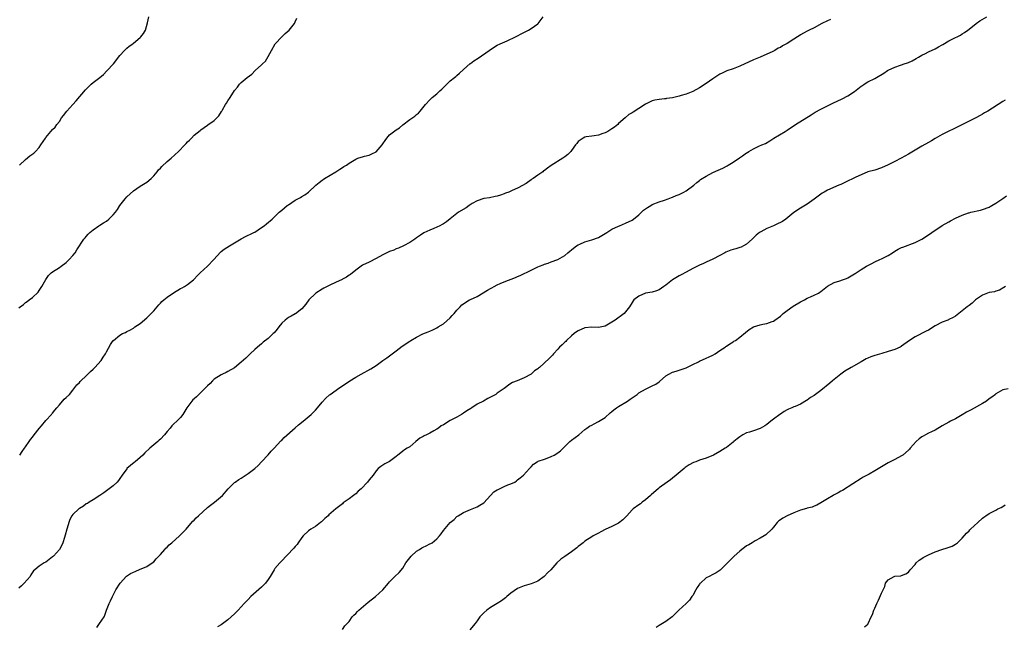
# Model space of a CAD drawing. Units: inches. Extents: x 2556000 to 2559000, y 1536000 to 1539000.
# Drawn here: x 2557575 to 2557867, y 1538610 to 1538790 of the extents above; entities that cross this region are included whole.
import ezdxf

# ---------------------------------------------------------------- set-up
doc = ezdxf.new("R2010")
doc.units = ezdxf.units.IN
doc.header["$MEASUREMENT"] = 0
doc.layers.add('LD25561536_10ft', color=254, linetype='Continuous')

msp = doc.modelspace()

# ---------------------------------------------------------------- linework, layer by layer
at = {"layer": 'LD25561536_10ft'}
for points, elevation in [([(2557575, 1538704.69), (2557575.38, 1538705), (2557576.34, 1538705.66), (2557577, 1538706.2), (2557577.48, 1538706.52), (2557578.05, 1538707), (2557579, 1538707.75), (2557580.67, 1538709.33), (2557581, 1538709.76), (2557581.81, 1538711), (2557582.98, 1538713.02), (2557583.79, 1538714.21), (2557584.6, 1538715), (2557585, 1538715.37), (2557587, 1538716.6), (2557587.56, 1538717), (2557589, 1538718.13), (2557589.93, 1538719), (2557591, 1538720.17), (2557591.72, 1538721), (2557592.19, 1538721.81), (2557594.29, 1538725), (2557594.63, 1538725.37), (2557595, 1538725.86), (2557595.52, 1538726.48), (2557596.03, 1538727), (2557597, 1538727.83), (2557598.74, 1538729), (2557599, 1538729.15), (2557600.14, 1538729.86), (2557601, 1538730.37), (2557601.74, 1538731), (2557603, 1538732.2), (2557603.67, 1538733), (2557604.22, 1538733.78), (2557605, 1538735), (2557606.49, 1538737), (2557607, 1538737.54), (2557609, 1538739.35), (2557611, 1538740.73), (2557611.46, 1538741), (2557613, 1538741.97), (2557614.22, 1538743), (2557615, 1538743.76), (2557616, 1538745), (2557616.43, 1538745.57), (2557617, 1538746.12), (2557617.42, 1538746.58), (2557619, 1538748.01), (2557620.22, 1538749), (2557622.38, 1538751), (2557624.29, 1538753), (2557624.62, 1538753.38), (2557625, 1538753.84), (2557625.59, 1538754.41), (2557626.22, 1538755), (2557627, 1538755.82), (2557628.8, 1538757.2), (2557629, 1538757.41), (2557631, 1538758.8), (2557631.11, 1538758.89), (2557633, 1538760.26), (2557633.74, 1538761), (2557634.38, 1538761.62), (2557635.14, 1538762.86), (2557635.19, 1538763), (2557635.4, 1538763.4), (2557636.33, 1538765), (2557636.6, 1538765.4), (2557637, 1538766.01), (2557637.68, 1538767), (2557639, 1538769.11), (2557639.87, 1538770.13), (2557640.47, 1538771), (2557641, 1538771.51), (2557642.77, 1538773), (2557644.09, 1538773.91), (2557645.11, 1538775), (2557647, 1538776.69), (2557647.32, 1538777), (2557648.21, 1538777.79), (2557649, 1538779.2), (2557649.95, 1538781), (2557651.07, 1538782.93), (2557653, 1538785.04), (2557654.02, 1538785.98), (2557655.17, 1538787), (2557656.76, 1538789), (2557656.86, 1538789.14), (2557657, 1538789.45), (2557657.47, 1538790.53)], 8510), ([(2557815.87, 1538790.13), (2557815, 1538789.76), (2557813.32, 1538789), (2557811, 1538787.71), (2557809.58, 1538787), (2557809, 1538786.73), (2557807.88, 1538786.12), (2557807, 1538785.61), (2557806.63, 1538785.37), (2557806.12, 1538785), (2557805, 1538784.31), (2557803, 1538783.01), (2557801.65, 1538782.35), (2557801, 1538781.9), (2557800.34, 1538781.66), (2557799.38, 1538781), (2557798.62, 1538780.62), (2557797, 1538779.92), (2557795.02, 1538779), (2557793.57, 1538778.43), (2557793, 1538778.17), (2557789, 1538776.33), (2557787, 1538775.57), (2557785.08, 1538774.92), (2557783.71, 1538774.29), (2557783, 1538773.92), (2557781, 1538772.61), (2557779, 1538771.16), (2557777, 1538769.86), (2557775, 1538768.82), (2557773, 1538768.03), (2557771.61, 1538767.61), (2557771, 1538767.41), (2557769, 1538766.95), (2557767.26, 1538766.74), (2557767, 1538766.68), (2557766.62, 1538766.62), (2557765, 1538766.49), (2557763.77, 1538766.23), (2557763, 1538766.02), (2557761, 1538765.04), (2557759, 1538763.76), (2557757.29, 1538762.71), (2557757, 1538762.46), (2557756.05, 1538761.95), (2557754.96, 1538761.04), (2557753, 1538759.28), (2557752.72, 1538759), (2557751.74, 1538758.26), (2557751, 1538757.73), (2557749.83, 1538757), (2557749, 1538756.53), (2557748.31, 1538756.31), (2557747, 1538755.83), (2557745.71, 1538755.71), (2557745, 1538755.58), (2557743.34, 1538755.34), (2557743, 1538755.27), (2557742.43, 1538755), (2557741.58, 1538754.42), (2557741, 1538753.94), (2557740.56, 1538753.44), (2557740.22, 1538753), (2557739, 1538751.27), (2557738.79, 1538751), (2557737.89, 1538750.11), (2557737, 1538749.4), (2557736.46, 1538749), (2557733, 1538746.82), (2557731.88, 1538746.12), (2557731, 1538745.41), (2557730.75, 1538745.25), (2557730.46, 1538745), (2557729, 1538744.02), (2557727.6, 1538743), (2557727.23, 1538742.77), (2557727, 1538742.58), (2557725.57, 1538741.57), (2557725, 1538741.19), (2557724.87, 1538741.13), (2557724.66, 1538741), (2557723, 1538740.15), (2557721.44, 1538739.44), (2557720.41, 1538739), (2557719.38, 1538738.62), (2557719, 1538738.44), (2557717.9, 1538738.1), (2557717, 1538737.77), (2557716.37, 1538737.63), (2557714.69, 1538737.31), (2557713, 1538737.1), (2557711, 1538736.42), (2557709.57, 1538735.57), (2557708.67, 1538735), (2557707.71, 1538734.29), (2557705.49, 1538733), (2557705, 1538732.65), (2557703, 1538731.09), (2557701.87, 1538730.13), (2557701, 1538729.6), (2557700.64, 1538729.36), (2557699.96, 1538729), (2557699, 1538728.54), (2557698.16, 1538728.16), (2557697, 1538727.69), (2557695.14, 1538726.86), (2557694.17, 1538726.17), (2557693, 1538725.43), (2557692.47, 1538725), (2557691, 1538723.99), (2557689.11, 1538723), (2557687.68, 1538722.32), (2557687, 1538722.12), (2557686.24, 1538721.76), (2557685, 1538721.33), (2557684.24, 1538721), (2557683, 1538720.36), (2557681, 1538719.26), (2557680.46, 1538719), (2557679.54, 1538718.46), (2557679, 1538718.18), (2557677, 1538717.27), (2557676.56, 1538717), (2557675, 1538715.87), (2557673.46, 1538714.54), (2557673, 1538714.32), (2557672.28, 1538713.72), (2557671, 1538713.14), (2557670.92, 1538713.08), (2557669, 1538712.15), (2557667.49, 1538711.49), (2557666.46, 1538711), (2557665.54, 1538710.46), (2557665, 1538710.18), (2557663.11, 1538709), (2557663, 1538708.91), (2557661.08, 1538707), (2557660.21, 1538705.79), (2557659, 1538704.35), (2557657.11, 1538702.89), (2557657, 1538702.85), (2557655.84, 1538702.16), (2557655, 1538701.76), (2557654.03, 1538701), (2557653, 1538700.06), (2557652.1, 1538699), (2557651.64, 1538698.36), (2557650.72, 1538697.28), (2557650.46, 1538697), (2557649, 1538695.61), (2557647.53, 1538694.47), (2557647, 1538693.97), (2557645.78, 1538693), (2557645, 1538692.25), (2557643.64, 1538691), (2557642.31, 1538689.69), (2557641, 1538688.51), (2557639, 1538686.9), (2557637, 1538685.73), (2557636.53, 1538685.47), (2557635.44, 1538685), (2557635, 1538684.78), (2557633, 1538683.49), (2557632.42, 1538683), (2557631.76, 1538682.24), (2557631, 1538681.56), (2557629, 1538679.52), (2557628.41, 1538679), (2557627.73, 1538678.27), (2557627, 1538677.66), (2557626.65, 1538677.35), (2557626.31, 1538677), (2557624.85, 1538675), (2557623.66, 1538673), (2557623, 1538672.18), (2557621.89, 1538671), (2557621, 1538670.24), (2557620.36, 1538669.64), (2557619.91, 1538669), (2557619, 1538667.96), (2557618.2, 1538667), (2557617, 1538665.69), (2557616.63, 1538665.37), (2557616.25, 1538665), (2557613.89, 1538663), (2557612.36, 1538661.64), (2557611.75, 1538661), (2557611, 1538660.23), (2557609.49, 1538659), (2557609.23, 1538658.77), (2557608.08, 1538657.92), (2557607.06, 1538657), (2557607, 1538656.93), (2557605.69, 1538655), (2557605, 1538654.01), (2557604.56, 1538653.44), (2557604.15, 1538653), (2557603, 1538651.83), (2557600.25, 1538649.75), (2557598.99, 1538648.99), (2557597, 1538647.75), (2557595.87, 1538647), (2557595.36, 1538646.64), (2557595, 1538646.48), (2557594.18, 1538645.82), (2557593, 1538645.17), (2557592.77, 1538645), (2557591, 1538643.32), (2557590.74, 1538643), (2557590.15, 1538641.85), (2557589.8, 1538641), (2557589.31, 1538639.31), (2557589.21, 1538639), (2557588.77, 1538637.23), (2557588.5, 1538636.5), (2557588.06, 1538635), (2557587.78, 1538634.22), (2557587.04, 1538633), (2557585.25, 1538631), (2557585, 1538630.77), (2557583.96, 1538630.04), (2557583, 1538629.24), (2557582.53, 1538629), (2557581, 1538628.07), (2557579.75, 1538627), (2557579.36, 1538626.64), (2557578.57, 1538625.43), (2557578.32, 1538625), (2557576.58, 1538623), (2557575.76, 1538622.24), (2557575, 1538621.47)], 8530), ([(2557575.2, 1538747), (2557577, 1538748.69), (2557578.29, 1538749.71), (2557579.43, 1538750.57), (2557579.9, 1538751), (2557581, 1538752.22), (2557581.55, 1538753), (2557582.87, 1538755), (2557583, 1538755.17), (2557585, 1538757.53), (2557585.72, 1538758.28), (2557586.29, 1538759), (2557587, 1538759.95), (2557587.69, 1538761), (2557588.28, 1538761.73), (2557589.24, 1538763), (2557591.04, 1538765), (2557591.99, 1538766.01), (2557594.73, 1538769.27), (2557595.72, 1538770.28), (2557596.49, 1538771), (2557597, 1538771.44), (2557599.04, 1538773), (2557600.1, 1538773.9), (2557601.1, 1538774.9), (2557603.12, 1538777), (2557605, 1538779.51), (2557606.31, 1538781), (2557607, 1538781.62), (2557607.75, 1538782.25), (2557608.86, 1538783), (2557609, 1538783.11), (2557611, 1538784.85), (2557611.15, 1538785), (2557611.96, 1538786.04), (2557612.54, 1538787), (2557613.19, 1538789.19), (2557613.58, 1538791)], 8500), ([(2557575.23, 1538661), (2557576, 1538662), (2557576.69, 1538663), (2557577, 1538663.41), (2557578.06, 1538665), (2557578.41, 1538665.59), (2557579, 1538666.33), (2557579.51, 1538667), (2557581, 1538668.9), (2557581.67, 1538669.67), (2557583, 1538671.27), (2557584.67, 1538673), (2557584.79, 1538673.21), (2557585, 1538673.41), (2557585.66, 1538674.34), (2557586.23, 1538675), (2557587, 1538675.93), (2557588.44, 1538677.56), (2557589, 1538678.02), (2557590.01, 1538679), (2557591, 1538680.25), (2557591.62, 1538681), (2557592.21, 1538681.79), (2557593, 1538682.55), (2557593.2, 1538682.8), (2557593.4, 1538683), (2557595, 1538684.48), (2557596.2, 1538685.8), (2557597, 1538686.45), (2557597.55, 1538687), (2557599.4, 1538689), (2557599.99, 1538690.01), (2557600.71, 1538691), (2557601, 1538691.61), (2557602.23, 1538693.77), (2557603, 1538694.92), (2557603.08, 1538695), (2557605, 1538696.56), (2557605.78, 1538697), (2557606.63, 1538697.37), (2557607, 1538697.59), (2557607.95, 1538698.05), (2557609, 1538698.67), (2557609.45, 1538699), (2557611, 1538700.04), (2557613, 1538701.7), (2557614.3, 1538703), (2557615, 1538703.76), (2557616.08, 1538705), (2557616.49, 1538705.51), (2557617, 1538706.05), (2557617.46, 1538706.54), (2557618.02, 1538707), (2557619, 1538707.8), (2557620.9, 1538709.1), (2557623, 1538710.35), (2557623.42, 1538710.58), (2557624.12, 1538711), (2557625, 1538711.57), (2557626.78, 1538713), (2557627, 1538713.19), (2557627.88, 1538714.12), (2557628.75, 1538715), (2557631, 1538717.01), (2557632.83, 1538719), (2557634.8, 1538721.2), (2557635, 1538721.34), (2557635.9, 1538722.1), (2557637.55, 1538723), (2557639, 1538723.94), (2557641, 1538725.13), (2557642.22, 1538725.78), (2557643, 1538726.17), (2557643.58, 1538726.42), (2557644.76, 1538727), (2557645, 1538727.14), (2557647, 1538728.45), (2557647.77, 1538729), (2557648.47, 1538729.53), (2557650.16, 1538731), (2557652.28, 1538733), (2557653, 1538733.64), (2557654.65, 1538735), (2557655, 1538735.25), (2557657, 1538736.56), (2557658.58, 1538737.42), (2557659, 1538737.67), (2557659.86, 1538738.14), (2557661, 1538738.93), (2557663.16, 1538741), (2557664.14, 1538741.86), (2557665, 1538742.53), (2557665.27, 1538742.73), (2557665.68, 1538743), (2557669.06, 1538745), (2557670.26, 1538745.74), (2557671, 1538746.28), (2557671.46, 1538746.54), (2557672.2, 1538747), (2557673, 1538747.6), (2557675, 1538748.77), (2557675.64, 1538749), (2557676.62, 1538749.38), (2557677, 1538749.48), (2557677.61, 1538749.61), (2557679, 1538749.97), (2557679.71, 1538750.29), (2557681, 1538750.94), (2557682.81, 1538753), (2557683, 1538753.26), (2557683.71, 1538754.29), (2557684.21, 1538755), (2557685, 1538755.93), (2557687, 1538757.49), (2557687.96, 1538758.04), (2557689, 1538758.93), (2557691, 1538760.54), (2557692.48, 1538761.52), (2557693, 1538762.04), (2557693.6, 1538762.4), (2557694.12, 1538763), (2557695.71, 1538765), (2557697, 1538766.35), (2557697.65, 1538767), (2557699, 1538768.11), (2557699.93, 1538769), (2557700.5, 1538769.5), (2557701, 1538770.02), (2557703, 1538771.93), (2557704.33, 1538773), (2557704.7, 1538773.3), (2557705, 1538773.58), (2557705.79, 1538774.21), (2557707, 1538775.36), (2557708.9, 1538777.1), (2557709, 1538777.15), (2557710.07, 1538777.93), (2557711.3, 1538778.7), (2557714.58, 1538781), (2557715, 1538781.32), (2557717, 1538782.54), (2557717.85, 1538783), (2557719.89, 1538783.89), (2557722.38, 1538785), (2557723, 1538785.34), (2557724.05, 1538785.95), (2557726.22, 1538787), (2557727, 1538787.52), (2557729, 1538788.9), (2557729.13, 1538789), (2557730.58, 1538791)], 8520), ([(2557598.14, 1538609.86), (2557598.94, 1538611), (2557600.26, 1538613), (2557600.54, 1538613.46), (2557601.03, 1538615.03), (2557601.75, 1538617), (2557602.22, 1538617.78), (2557602.73, 1538619), (2557603, 1538619.47), (2557603.81, 1538621), (2557605.04, 1538623), (2557606.96, 1538625.04), (2557608.17, 1538625.83), (2557609, 1538626.28), (2557609.53, 1538626.47), (2557611, 1538627.14), (2557611.29, 1538627.29), (2557613, 1538627.99), (2557614.58, 1538629), (2557615, 1538629.37), (2557615.77, 1538630.23), (2557616.54, 1538631), (2557617, 1538631.54), (2557618.33, 1538633), (2557618.63, 1538633.37), (2557619, 1538633.65), (2557619.6, 1538634.4), (2557620.35, 1538635), (2557622.67, 1538637), (2557624.62, 1538639), (2557625, 1538639.49), (2557626.6, 1538641.4), (2557627, 1538641.72), (2557627.64, 1538642.36), (2557628.32, 1538643), (2557631, 1538645.45), (2557631.86, 1538646.14), (2557633.02, 1538647), (2557635.4, 1538649), (2557637.07, 1538651), (2557639, 1538652.83), (2557639.21, 1538653), (2557640.29, 1538653.71), (2557641, 1538654.11), (2557643, 1538655.51), (2557644.98, 1538657.02), (2557646.06, 1538657.94), (2557647.05, 1538658.95), (2557649, 1538661.07), (2557649.89, 1538662.11), (2557650.75, 1538663), (2557652.77, 1538665.23), (2557653, 1538665.44), (2557653.77, 1538666.23), (2557657, 1538669.05), (2557658.02, 1538669.98), (2557659.36, 1538671), (2557661.73, 1538673), (2557663, 1538674.28), (2557663.65, 1538675), (2557665, 1538676.66), (2557666.09, 1538677.91), (2557667.18, 1538678.82), (2557667.43, 1538679), (2557670.29, 1538681), (2557671.92, 1538682.08), (2557673.24, 1538683), (2557675, 1538684.1), (2557676.56, 1538685), (2557679.43, 1538686.57), (2557681, 1538687.56), (2557683, 1538689.04), (2557684.18, 1538689.82), (2557685, 1538690.46), (2557685.81, 1538691), (2557687, 1538691.89), (2557688.74, 1538693.26), (2557689, 1538693.42), (2557689.9, 1538694.1), (2557691, 1538694.77), (2557691.34, 1538695), (2557693, 1538695.98), (2557694.93, 1538696.93), (2557696.49, 1538697.51), (2557697, 1538697.78), (2557697.85, 1538698.15), (2557699, 1538698.73), (2557699.48, 1538699), (2557701, 1538699.94), (2557703, 1538701.67), (2557703.64, 1538702.36), (2557704.14, 1538703), (2557705, 1538703.95), (2557705.99, 1538705), (2557706.5, 1538705.5), (2557707, 1538705.89), (2557707.66, 1538706.34), (2557708.73, 1538707), (2557709, 1538707.14), (2557711, 1538708.04), (2557714.13, 1538709.87), (2557715, 1538710.42), (2557715.39, 1538710.61), (2557716.04, 1538711), (2557717, 1538711.5), (2557717.89, 1538711.89), (2557719, 1538712.33), (2557722.38, 1538713.62), (2557723, 1538713.93), (2557723.75, 1538714.25), (2557727, 1538715.86), (2557729, 1538716.79), (2557729.54, 1538717), (2557730.56, 1538717.44), (2557731, 1538717.65), (2557732.06, 1538717.94), (2557733, 1538718.28), (2557735, 1538718.95), (2557737, 1538720.17), (2557737.92, 1538721), (2557738.5, 1538721.5), (2557739, 1538721.87), (2557739.62, 1538722.38), (2557740.51, 1538723), (2557741, 1538723.31), (2557741.53, 1538723.53), (2557743, 1538724.19), (2557745, 1538724.79), (2557747, 1538725.54), (2557749, 1538726.69), (2557749.48, 1538727), (2557751, 1538727.94), (2557753, 1538728.9), (2557753.28, 1538729), (2557755, 1538729.74), (2557757, 1538730.7), (2557757.45, 1538731), (2557759, 1538732.25), (2557759.83, 1538733), (2557760.41, 1538733.59), (2557761, 1538734.01), (2557761.56, 1538734.44), (2557762.53, 1538735), (2557763, 1538735.29), (2557765, 1538736.12), (2557766.6, 1538736.6), (2557767.74, 1538737), (2557768.65, 1538737.35), (2557769, 1538737.43), (2557770.06, 1538737.94), (2557771, 1538738.27), (2557772.38, 1538739), (2557773, 1538739.38), (2557775.28, 1538741), (2557776.21, 1538741.79), (2557777, 1538742.39), (2557777.33, 1538742.67), (2557779, 1538743.74), (2557781, 1538744.79), (2557782.54, 1538745.46), (2557783.9, 1538746.1), (2557785.21, 1538746.79), (2557785.55, 1538747), (2557787, 1538747.86), (2557788.87, 1538749.13), (2557789.76, 1538749.76), (2557791, 1538750.61), (2557791.25, 1538750.75), (2557791.61, 1538751), (2557793, 1538751.84), (2557794.6, 1538752.6), (2557795.52, 1538753), (2557796.59, 1538753.41), (2557797.85, 1538754.15), (2557799.09, 1538755), (2557802.4, 1538757), (2557803, 1538757.34), (2557805.49, 1538759), (2557810.1, 1538761.9), (2557811, 1538762.5), (2557811.34, 1538762.66), (2557813, 1538763.6), (2557815, 1538764.58), (2557816.6, 1538765.4), (2557819.33, 1538766.67), (2557821, 1538767.54), (2557823, 1538768.84), (2557825, 1538770.37), (2557825.36, 1538770.64), (2557825.9, 1538771), (2557827, 1538771.64), (2557829, 1538772.69), (2557829.53, 1538773), (2557831.75, 1538774.25), (2557832.76, 1538775), (2557833, 1538775.14), (2557835, 1538776.04), (2557836.64, 1538776.64), (2557837, 1538776.75), (2557837.72, 1538777), (2557838.7, 1538777.29), (2557839, 1538777.45), (2557840.08, 1538777.92), (2557841.35, 1538778.65), (2557842.01, 1538779), (2557843, 1538779.6), (2557844.11, 1538780.11), (2557845, 1538780.56), (2557847, 1538781.5), (2557847.93, 1538782.07), (2557849, 1538782.61), (2557849.23, 1538782.77), (2557851, 1538783.8), (2557853, 1538784.81), (2557853.44, 1538785), (2557854.45, 1538785.55), (2557855, 1538785.91), (2557855.69, 1538786.31), (2557856.66, 1538787), (2557857, 1538787.26), (2557859.15, 1538789), (2557860.25, 1538789.75), (2557862.31, 1538791)], 8540), ([(2557867.73, 1538766.27), (2557867, 1538765.81), (2557862.59, 1538763), (2557861.57, 1538762.44), (2557861, 1538762.08), (2557860.27, 1538761.73), (2557859.07, 1538761), (2557857, 1538760.02), (2557855.08, 1538759), (2557852.34, 1538757.66), (2557851, 1538757.1), (2557849, 1538756.08), (2557847, 1538754.89), (2557845.83, 1538754.17), (2557845, 1538753.73), (2557843, 1538752.63), (2557841, 1538751.46), (2557839, 1538750.23), (2557836.83, 1538749), (2557835, 1538748.07), (2557833, 1538747.09), (2557831, 1538746.22), (2557829, 1538745.53), (2557827, 1538744.95), (2557825, 1538744.15), (2557823.39, 1538743.39), (2557820.18, 1538741.82), (2557819, 1538741.27), (2557818.39, 1538741), (2557815, 1538739.55), (2557814, 1538739), (2557813.37, 1538738.63), (2557813, 1538738.39), (2557812.18, 1538737.82), (2557811, 1538736.9), (2557809, 1538735.42), (2557807.51, 1538734.49), (2557807, 1538734.22), (2557805, 1538732.92), (2557802.65, 1538731), (2557801.69, 1538730.31), (2557801, 1538729.93), (2557800.38, 1538729.62), (2557798.99, 1538728.99), (2557797, 1538728.18), (2557795.21, 1538727.21), (2557795, 1538727.11), (2557794.83, 1538727), (2557793.79, 1538726.21), (2557793, 1538725.39), (2557792.61, 1538725), (2557791, 1538723.55), (2557790.07, 1538723), (2557789.34, 1538722.66), (2557789, 1538722.54), (2557787.8, 1538722.2), (2557787, 1538721.92), (2557786.28, 1538721.72), (2557784.85, 1538721.15), (2557784.53, 1538721), (2557783, 1538720.15), (2557781, 1538719.09), (2557779, 1538718.22), (2557778.18, 1538717.82), (2557777, 1538717.3), (2557776.81, 1538717.19), (2557775, 1538716.29), (2557773, 1538715.22), (2557771.58, 1538714.42), (2557771, 1538714.16), (2557769, 1538712.95), (2557767, 1538711.4), (2557766.44, 1538711), (2557765, 1538710.02), (2557764.28, 1538709.72), (2557763, 1538709.34), (2557761, 1538708.97), (2557759, 1538708.14), (2557757.54, 1538707), (2557757.3, 1538706.7), (2557757, 1538706.23), (2557756.26, 1538705), (2557755, 1538703.43), (2557754.61, 1538703), (2557751.94, 1538701), (2557751, 1538700.38), (2557749, 1538699.26), (2557747, 1538698.82), (2557745, 1538698.93), (2557743, 1538698.75), (2557741, 1538697.88), (2557740.47, 1538697.53), (2557739.79, 1538697), (2557739, 1538696.33), (2557737.55, 1538695), (2557737.29, 1538694.71), (2557737, 1538694.45), (2557736.29, 1538693.71), (2557735.48, 1538693), (2557735, 1538692.43), (2557733.68, 1538691), (2557733.38, 1538690.62), (2557732.41, 1538689.59), (2557729.52, 1538687), (2557729.22, 1538686.78), (2557729, 1538686.55), (2557728.03, 1538685.97), (2557727, 1538684.96), (2557725, 1538683.9), (2557722.93, 1538683), (2557721.5, 1538682.5), (2557721, 1538682.25), (2557720.28, 1538681.72), (2557719.43, 1538681), (2557719, 1538680.74), (2557717, 1538679.3), (2557716.51, 1538679), (2557715.52, 1538678.48), (2557715, 1538678.17), (2557714.2, 1538677.8), (2557712.9, 1538677), (2557711, 1538676.05), (2557709.43, 1538675), (2557709.15, 1538674.85), (2557707.93, 1538674.07), (2557707, 1538673.37), (2557706.4, 1538673), (2557705, 1538672.26), (2557703, 1538671.25), (2557701, 1538669.99), (2557700.35, 1538669.65), (2557699.52, 1538669), (2557699, 1538668.64), (2557698.13, 1538668.13), (2557697, 1538667.5), (2557696.02, 1538667), (2557695.32, 1538666.68), (2557695, 1538666.46), (2557694.03, 1538665.97), (2557692.86, 1538665), (2557691, 1538663.42), (2557690.26, 1538663), (2557689.48, 1538662.52), (2557689, 1538662.11), (2557688.32, 1538661.68), (2557687.42, 1538661), (2557687, 1538660.61), (2557685, 1538659.05), (2557683.62, 1538658.38), (2557683, 1538658.03), (2557682.4, 1538657.6), (2557681.64, 1538657), (2557681, 1538656.29), (2557680.18, 1538655), (2557679, 1538653.64), (2557678.47, 1538653), (2557676.59, 1538651), (2557675.74, 1538650.26), (2557675, 1538649.52), (2557674.7, 1538649.3), (2557674.34, 1538649), (2557673, 1538648.02), (2557671.57, 1538647), (2557671.22, 1538646.78), (2557671, 1538646.56), (2557669.07, 1538645), (2557667, 1538643.25), (2557666.76, 1538643), (2557665.85, 1538642.15), (2557665, 1538641.41), (2557664.8, 1538641.2), (2557664.55, 1538641), (2557663, 1538639.85), (2557661.66, 1538639), (2557661, 1538638.55), (2557659.37, 1538637), (2557659, 1538636.51), (2557657.9, 1538635), (2557657.57, 1538634.43), (2557657, 1538633.84), (2557656.62, 1538633.38), (2557656.24, 1538633), (2557655, 1538631.65), (2557652.41, 1538629), (2557651, 1538627.37), (2557650.75, 1538627), (2557649.55, 1538625), (2557649, 1538624.13), (2557648.16, 1538623), (2557647.63, 1538622.37), (2557647, 1538621.78), (2557643.86, 1538619), (2557643, 1538618.17), (2557641.83, 1538617), (2557640.06, 1538615), (2557639, 1538613.88), (2557638.04, 1538613), (2557637, 1538612.14), (2557635, 1538610.67), (2557633.98, 1538610.02)], 8550), ([(2557671, 1538609.25), (2557671.69, 1538610.31), (2557672.4, 1538611), (2557673, 1538611.66), (2557673.93, 1538613), (2557674.45, 1538613.55), (2557675, 1538614.02), (2557675.45, 1538614.55), (2557675.89, 1538615), (2557678.64, 1538617.36), (2557680.81, 1538619), (2557682.99, 1538621), (2557684.67, 1538623), (2557685, 1538623.43), (2557686.59, 1538625), (2557687.85, 1538626.15), (2557689, 1538627.41), (2557689.89, 1538629), (2557691.41, 1538631), (2557693, 1538632.44), (2557693.91, 1538633), (2557694.56, 1538633.44), (2557695, 1538633.67), (2557695.91, 1538634.09), (2557697, 1538634.65), (2557697.25, 1538634.75), (2557697.65, 1538635), (2557699, 1538636.15), (2557699.82, 1538637), (2557700.36, 1538637.64), (2557701, 1538638.63), (2557703, 1538641), (2557704.16, 1538641.84), (2557705, 1538642.73), (2557705.38, 1538643), (2557707, 1538643.93), (2557709, 1538644.82), (2557711, 1538645.63), (2557711.84, 1538646.16), (2557713, 1538646.85), (2557715, 1538649.02), (2557715.93, 1538650.07), (2557717, 1538650.63), (2557717.22, 1538650.78), (2557719, 1538651.64), (2557720.13, 1538652.13), (2557721, 1538652.48), (2557722.16, 1538653), (2557722.67, 1538653.33), (2557723, 1538653.62), (2557723.77, 1538654.23), (2557724.77, 1538655), (2557726.56, 1538657), (2557726.77, 1538657.23), (2557727, 1538657.5), (2557727.74, 1538658.26), (2557728.8, 1538659), (2557729, 1538659.11), (2557729.15, 1538659.15), (2557731, 1538659.79), (2557732.24, 1538660.24), (2557733, 1538660.55), (2557733.84, 1538661), (2557735, 1538661.7), (2557735.74, 1538662.26), (2557736.5, 1538663), (2557737, 1538663.53), (2557738.54, 1538665), (2557739, 1538665.36), (2557741.23, 1538667), (2557743, 1538668.58), (2557743.54, 1538669), (2557744.4, 1538669.6), (2557745, 1538669.9), (2557745.7, 1538670.3), (2557747, 1538670.91), (2557749, 1538672.17), (2557750.46, 1538673.54), (2557751, 1538673.88), (2557751.59, 1538674.41), (2557752.37, 1538675), (2557753, 1538675.41), (2557755.61, 1538677), (2557756.44, 1538677.56), (2557757, 1538677.98), (2557758.48, 1538679), (2557759, 1538679.41), (2557761, 1538680.56), (2557763, 1538681.48), (2557764, 1538682), (2557765, 1538682.73), (2557765.17, 1538682.83), (2557767, 1538684.45), (2557767.87, 1538685), (2557769, 1538685.61), (2557770.11, 1538685.89), (2557773, 1538686.87), (2557775, 1538687.89), (2557776.69, 1538688.69), (2557777, 1538688.85), (2557779, 1538689.69), (2557779.9, 1538690.1), (2557781, 1538690.62), (2557781.65, 1538691), (2557783, 1538691.97), (2557784.59, 1538693), (2557784.83, 1538693.17), (2557785, 1538693.26), (2557785.98, 1538694.02), (2557787, 1538694.55), (2557787.24, 1538694.76), (2557787.68, 1538695), (2557789, 1538695.99), (2557790.66, 1538697.34), (2557791.79, 1538698.21), (2557793, 1538699), (2557795, 1538699.61), (2557795.77, 1538699.77), (2557797, 1538699.98), (2557798.56, 1538700.56), (2557799, 1538700.71), (2557799.35, 1538701), (2557801, 1538702.21), (2557801.82, 1538703), (2557803, 1538703.9), (2557804.82, 1538705.18), (2557807, 1538706.47), (2557807.37, 1538706.63), (2557808.18, 1538707), (2557809, 1538707.49), (2557809.94, 1538707.94), (2557811, 1538708.39), (2557812.35, 1538709), (2557812.73, 1538709.27), (2557813, 1538709.51), (2557815, 1538711.08), (2557817, 1538712.13), (2557818.7, 1538712.7), (2557819.47, 1538713), (2557820.6, 1538713.4), (2557821, 1538713.57), (2557823, 1538714.7), (2557823.17, 1538714.83), (2557825, 1538715.99), (2557826.62, 1538717), (2557827, 1538717.22), (2557828.15, 1538717.85), (2557829, 1538718.28), (2557830.52, 1538719), (2557831, 1538719.2), (2557833, 1538720.21), (2557834.32, 1538721), (2557835, 1538721.44), (2557835.98, 1538722.02), (2557837, 1538722.52), (2557837.34, 1538722.66), (2557841, 1538724.05), (2557843, 1538725.06), (2557845, 1538726.31), (2557846, 1538727), (2557849, 1538729.03), (2557851, 1538730.19), (2557851.55, 1538730.45), (2557853, 1538731.21), (2557855, 1538732.13), (2557856.81, 1538732.81), (2557857, 1538732.88), (2557857.5, 1538733), (2557860.37, 1538733.63), (2557861, 1538733.79), (2557863, 1538734.55), (2557863.27, 1538734.73), (2557863.79, 1538735), (2557865, 1538735.73), (2557867, 1538737.13), (2557868.09, 1538737.91)], 8560), ([(2557867.82, 1538711), (2557867.35, 1538710.65), (2557866.07, 1538709.93), (2557865, 1538709.61), (2557864.55, 1538709.45), (2557863, 1538709.19), (2557862.45, 1538709), (2557861, 1538708.39), (2557858.94, 1538707), (2557857.94, 1538706.06), (2557857, 1538705.32), (2557856.49, 1538705), (2557855, 1538703.73), (2557853, 1538702.23), (2557852.25, 1538701.75), (2557851, 1538701.15), (2557850.9, 1538701.09), (2557850.68, 1538701), (2557849, 1538700.38), (2557847, 1538699.33), (2557845, 1538698.08), (2557844.31, 1538697.69), (2557841, 1538696.1), (2557839.3, 1538695), (2557837, 1538693.24), (2557836.85, 1538693.15), (2557836.58, 1538693), (2557835, 1538692.26), (2557833.98, 1538691.98), (2557833, 1538691.66), (2557831.14, 1538691.14), (2557829, 1538690.5), (2557827.89, 1538690.11), (2557827, 1538689.74), (2557826.49, 1538689.51), (2557825, 1538688.69), (2557822.01, 1538687), (2557820.16, 1538685.84), (2557818.99, 1538685.01), (2557816.5, 1538683), (2557815.71, 1538682.29), (2557813, 1538680.12), (2557811, 1538678.65), (2557809.98, 1538678.02), (2557809, 1538677.28), (2557808.8, 1538677.2), (2557807, 1538676.12), (2557805.41, 1538675.41), (2557805, 1538675.27), (2557804.42, 1538675), (2557803.39, 1538674.61), (2557803, 1538674.42), (2557802.1, 1538673.9), (2557801, 1538673.12), (2557800.86, 1538673), (2557799, 1538671.65), (2557798.22, 1538671), (2557797, 1538670.07), (2557796.36, 1538669.64), (2557795, 1538668.89), (2557793, 1538668.19), (2557791.82, 1538667.82), (2557791, 1538667.55), (2557789.88, 1538667), (2557789, 1538666.43), (2557788.18, 1538665.82), (2557787.18, 1538665), (2557787, 1538664.83), (2557785, 1538663.26), (2557784.61, 1538663), (2557783, 1538662.05), (2557781.16, 1538661), (2557779, 1538660.12), (2557777, 1538659.44), (2557775.88, 1538659), (2557775.24, 1538658.76), (2557773.9, 1538658.1), (2557772.74, 1538657.26), (2557772.46, 1538657), (2557770.09, 1538655), (2557769, 1538654.13), (2557768.36, 1538653.64), (2557767.43, 1538653), (2557765, 1538651.24), (2557764.69, 1538651), (2557762.74, 1538649.26), (2557762.42, 1538649), (2557761, 1538647.7), (2557760.03, 1538647), (2557759.46, 1538646.54), (2557759, 1538646.25), (2557757.33, 1538645), (2557757, 1538644.71), (2557755.4, 1538643), (2557755.22, 1538642.78), (2557755, 1538642.58), (2557754.24, 1538641.76), (2557753, 1538640.84), (2557751, 1538639.81), (2557749, 1538638.95), (2557747.76, 1538638.24), (2557747, 1538637.86), (2557746.47, 1538637.53), (2557745.43, 1538637), (2557745, 1538636.74), (2557743, 1538635.43), (2557742.43, 1538635), (2557741.66, 1538634.34), (2557741, 1538633.85), (2557740.56, 1538633.44), (2557739, 1538632.28), (2557737, 1538630.87), (2557735.87, 1538630.13), (2557734.7, 1538629), (2557732.92, 1538627), (2557731.92, 1538626.08), (2557731, 1538625.09), (2557730.89, 1538625), (2557729, 1538623.64), (2557727.52, 1538623), (2557727, 1538622.79), (2557725, 1538622.2), (2557723, 1538621.38), (2557721, 1538620.03), (2557719.78, 1538619), (2557719.38, 1538618.62), (2557719, 1538618.36), (2557718.26, 1538617.74), (2557717, 1538616.94), (2557715, 1538615.74), (2557713.92, 1538615), (2557713, 1538614.21), (2557712.4, 1538613.6), (2557711.83, 1538613), (2557711, 1538611.85), (2557710.44, 1538611), (2557708.87, 1538609.13)], 8570), ([(2557868.67, 1538680.67), (2557867, 1538680.31), (2557865, 1538679.11), (2557864.88, 1538679), (2557863.82, 1538678.18), (2557863, 1538677.64), (2557862.17, 1538677), (2557861, 1538676.31), (2557857.6, 1538674.4), (2557856.29, 1538673.7), (2557855, 1538672.91), (2557853, 1538671.75), (2557851.47, 1538671), (2557851, 1538670.75), (2557849, 1538669.62), (2557847, 1538668.39), (2557845.91, 1538667.91), (2557845, 1538667.48), (2557844.05, 1538667), (2557843.38, 1538666.62), (2557843, 1538666.4), (2557842.2, 1538665.8), (2557841.35, 1538665), (2557839.51, 1538663), (2557839.29, 1538662.71), (2557839, 1538662.42), (2557837.33, 1538661), (2557837, 1538660.76), (2557835, 1538659.67), (2557833.19, 1538658.81), (2557833, 1538658.71), (2557831, 1538657.52), (2557829, 1538656.29), (2557827.35, 1538655.35), (2557825.58, 1538654.42), (2557825, 1538654.04), (2557822.48, 1538652.48), (2557819.49, 1538650.51), (2557819, 1538650.28), (2557818.21, 1538649.79), (2557817, 1538649.2), (2557816.63, 1538649), (2557815, 1538647.99), (2557813, 1538646.78), (2557811.86, 1538646.14), (2557811, 1538645.84), (2557810.42, 1538645.58), (2557809, 1538645.27), (2557808.81, 1538645.19), (2557807, 1538644.68), (2557805, 1538643.82), (2557803.01, 1538643), (2557801.75, 1538642.25), (2557801, 1538641.77), (2557800.56, 1538641.44), (2557800.02, 1538641), (2557799, 1538639.6), (2557798.48, 1538639), (2557796.7, 1538637.3), (2557796.21, 1538637), (2557795, 1538636.32), (2557793.57, 1538635.57), (2557792.59, 1538635), (2557791.62, 1538634.38), (2557791, 1538634.03), (2557790.41, 1538633.59), (2557789.56, 1538633), (2557789, 1538632.52), (2557787.32, 1538631), (2557787, 1538630.69), (2557785.35, 1538629), (2557783.15, 1538626.85), (2557781.97, 1538626.03), (2557781, 1538625.59), (2557779.83, 1538625), (2557779, 1538624.55), (2557777.27, 1538623), (2557777.14, 1538622.86), (2557777, 1538622.66), (2557776.33, 1538621.67), (2557775.94, 1538621), (2557775, 1538619.34), (2557774.75, 1538619), (2557774.05, 1538617.95), (2557773, 1538616.93), (2557770.92, 1538615), (2557768.94, 1538613), (2557767, 1538611.6), (2557766.06, 1538611), (2557765, 1538610.42), (2557764.16, 1538609.84)], 8580), ([(2557825.97, 1538610.03), (2557827, 1538610.87), (2557827.09, 1538611), (2557827.98, 1538613), (2557828.33, 1538613.67), (2557828.77, 1538615), (2557829, 1538615.6), (2557829.62, 1538617), (2557830.09, 1538617.91), (2557831, 1538619.99), (2557831.48, 1538621), (2557832.01, 1538621.99), (2557832.24, 1538623), (2557833, 1538624.02), (2557834.8, 1538625), (2557835, 1538625.06), (2557836.8, 1538625.2), (2557837, 1538625.25), (2557838.23, 1538625.77), (2557839, 1538626.28), (2557839.57, 1538627), (2557841, 1538628.57), (2557841.36, 1538629), (2557842.18, 1538629.82), (2557843, 1538630.29), (2557843.42, 1538630.58), (2557845, 1538631.38), (2557847, 1538632.27), (2557848.94, 1538632.94), (2557850.55, 1538633.45), (2557851.98, 1538634.02), (2557853, 1538634.6), (2557853.25, 1538634.75), (2557853.56, 1538635), (2557855, 1538636.39), (2557856.21, 1538637.79), (2557857, 1538638.53), (2557857.21, 1538638.79), (2557857.41, 1538639), (2557859.57, 1538641), (2557861, 1538642.25), (2557861.42, 1538642.58), (2557862, 1538643), (2557863, 1538643.68), (2557865, 1538644.69), (2557865.56, 1538645), (2557866.52, 1538645.48), (2557867, 1538645.77), (2557867.73, 1538646.27)], 8590)]:
    msp.add_lwpolyline(points, dxfattribs=dict(at, elevation=elevation))

doc.saveas('drawing.dxf')
